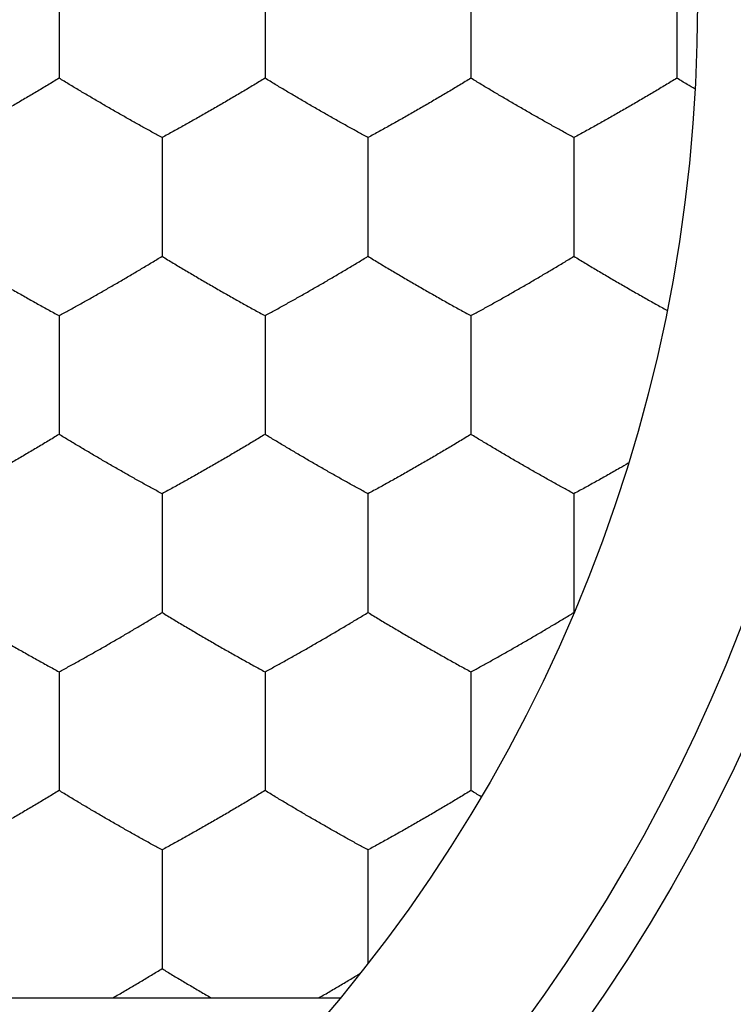
# Model space of a CAD drawing. Extents: x -13.7 to 8.6, y -24.3 to 24.7.
# Drawn here: x -0.4 to 1.3, y -2.2 to 0.2 of the extents above; entities that cross this region are included whole.
import ezdxf

# ---------------------------------------------------------------- set-up
doc = ezdxf.new("R2010")
doc.units = 0
doc.header["$LTSCALE"] = 16.335
doc.layers.get('0').update_dxf_attribs({"linetype": 'CONTINUOUS'})

msp = doc.modelspace()

# ---------------------------------------------------------------- linework, layer by layer
at = {"color": 7, "linetype": 'CONTINUOUS'}
msp.add_line((-5.4819, -2.1718), (0.3847, -2.1718), dxfattribs=at)
at = {"color": 9, "linetype": 'CONTINUOUS'}
msp.add_circle((-2.5486, 0.2436), 4.8087, dxfattribs=at)
at = {"color": 7, "linetype": 'CONTINUOUS'}
for radius in [4.3088, 3.8]:
    msp.add_circle((-2.5486, 0.2436), radius, dxfattribs=at)
msp.add_arc((-2.5486, 0.2436), 4.1891, 274.5423, 355.4577, dxfattribs=at)
at = {"color": 9, "linetype": 'CONTINUOUS'}
msp.add_arc((4.8514, -5.5064), 3.7249, 49.5188, 310.4812, dxfattribs=at)
at = {"color": 7, "linetype": 'CONTINUOUS'}
for points, knots in [([(-0.2986, 0.3493), (-0.2986, 0.3399), (-0.2986, 0.3208), (-0.2986, 0.2919), (-0.2986, 0.2627), (-0.2986, 0.233), (-0.2986, 0.2131), (-0.2986, 0.2031)], [0, 0, 0, 0, 0.193606, 0.391309, 0.592615, 0.79439, 1, 1, 1, 1]), ([(0.2014, 0.3493), (0.2014, 0.3399), (0.2014, 0.3208), (0.2014, 0.2919), (0.2014, 0.2627), (0.2014, 0.233), (0.2014, 0.2131), (0.2014, 0.2031)], [0, 0, 0, 0, 0.193606, 0.391309, 0.592615, 0.79439, 1, 1, 1, 1]), ([(0.7014, 0.3493), (0.7014, 0.3399), (0.7014, 0.3208), (0.7014, 0.2919), (0.7014, 0.2627), (0.7014, 0.233), (0.7014, 0.2131), (0.7014, 0.2031)], [0, 0, 0, 0, 0.193606, 0.391309, 0.592615, 0.79439, 1, 1, 1, 1]), ([(1.2014, 0.3493), (1.2014, 0.3399), (1.2014, 0.3208), (1.2014, 0.2919), (1.2014, 0.2627), (1.2014, 0.233), (1.2014, 0.2131), (1.2014, 0.2031)], [0, 0, 0, 0, 0.193606, 0.391309, 0.592615, 0.79439, 1, 1, 1, 1]), ([(-0.2986, 0.2031), (-0.2986, 0.1932), (-0.2986, 0.1735), (-0.2986, 0.1443), (-0.2986, 0.1158), (-0.2986, 0.0881), (-0.2986, 0.07), (-0.2986, 0.0611)], [0, 0, 0, 0, 0.21027, 0.415202, 0.616566, 0.812194, 1, 1, 1, 1]), ([(0.2014, 0.2031), (0.2014, 0.1932), (0.2014, 0.1735), (0.2014, 0.1443), (0.2014, 0.1158), (0.2014, 0.0881), (0.2014, 0.07), (0.2014, 0.0611)], [0, 0, 0, 0, 0.21027, 0.415202, 0.616566, 0.812194, 1, 1, 1, 1]), ([(0.7014, 0.2031), (0.7014, 0.1932), (0.7014, 0.1735), (0.7014, 0.1443), (0.7014, 0.1158), (0.7014, 0.0881), (0.7014, 0.07), (0.7014, 0.0611)], [0, 0, 0, 0, 0.21027, 0.415202, 0.616566, 0.812194, 1, 1, 1, 1]), ([(1.2014, 0.2031), (1.2014, 0.1932), (1.2014, 0.1735), (1.2014, 0.1443), (1.2014, 0.1158), (1.2014, 0.0881), (1.2014, 0.07), (1.2014, 0.0611)], [0, 0, 0, 0, 0.21027, 0.415202, 0.616566, 0.812194, 1, 1, 1, 1]), ([(-0.2986, 0.0611), (-0.3077, 0.0555), (-0.3261, 0.0443), (-0.3537, 0.0278), (-0.3815, 0.0114), (-0.4096, -0.005), (-0.4378, -0.0213), (-0.4658, -0.0372), (-0.4935, -0.0528), (-0.5211, -0.0681), (-0.5395, -0.0781), (-0.5486, -0.0831)], [0, 0, 0, 0, 0.111378, 0.223053, 0.334555, 0.447425, 0.560801, 0.672499, 0.782506, 0.891872, 1, 1, 1, 1]), ([(-0.0486, -0.0831), (-0.0568, -0.0786), (-0.0733, -0.0696), (-0.098, -0.056), (-0.123, -0.042), (-0.1482, -0.0277), (-0.1736, -0.0131), (-0.1991, 0.0016), (-0.2242, 0.0164), (-0.2492, 0.0312), (-0.274, 0.046), (-0.2904, 0.0561), (-0.2986, 0.0611)], [0, 0, 0, 0, 0.097075, 0.195024, 0.293653, 0.39427, 0.496485, 0.598666, 0.699706, 0.799912, 0.899948, 1, 1, 1, 1]), ([(0.2014, 0.0611), (0.1923, 0.0555), (0.1739, 0.0443), (0.1463, 0.0278), (0.1185, 0.0114), (0.0904, -0.005), (0.0622, -0.0213), (0.0342, -0.0372), (0.0065, -0.0528), (-0.0211, -0.0681), (-0.0395, -0.0781), (-0.0486, -0.0831)], [0, 0, 0, 0, 0.111378, 0.223053, 0.334555, 0.447425, 0.560801, 0.672499, 0.782506, 0.891872, 1, 1, 1, 1]), ([(0.4514, -0.0831), (0.4432, -0.0786), (0.4267, -0.0696), (0.402, -0.056), (0.377, -0.042), (0.3518, -0.0277), (0.3264, -0.0131), (0.3009, 0.0016), (0.2758, 0.0164), (0.2508, 0.0312), (0.226, 0.046), (0.2096, 0.0561), (0.2014, 0.0611)], [0, 0, 0, 0, 0.097075, 0.195024, 0.293653, 0.39427, 0.496485, 0.598666, 0.699706, 0.799912, 0.899948, 1, 1, 1, 1]), ([(0.7014, 0.0611), (0.6923, 0.0555), (0.6739, 0.0443), (0.6463, 0.0278), (0.6185, 0.0114), (0.5904, -0.005), (0.5622, -0.0213), (0.5342, -0.0372), (0.5065, -0.0528), (0.4789, -0.0681), (0.4605, -0.0781), (0.4514, -0.0831)], [0, 0, 0, 0, 0.111378, 0.223053, 0.334555, 0.447425, 0.560801, 0.672499, 0.782506, 0.891872, 1, 1, 1, 1]), ([(0.9514, -0.0831), (0.9432, -0.0786), (0.9267, -0.0696), (0.902, -0.056), (0.877, -0.042), (0.8518, -0.0277), (0.8264, -0.0131), (0.8009, 0.0016), (0.7758, 0.0164), (0.7508, 0.0312), (0.726, 0.046), (0.7096, 0.0561), (0.7014, 0.0611)], [0, 0, 0, 0, 0.097075, 0.195024, 0.293653, 0.39427, 0.496485, 0.598666, 0.699706, 0.799912, 0.899948, 1, 1, 1, 1]), ([(1.2014, 0.0611), (1.1923, 0.0555), (1.1739, 0.0443), (1.1463, 0.0278), (1.1185, 0.0114), (1.0904, -0.005), (1.0622, -0.0213), (1.0342, -0.0372), (1.0065, -0.0528), (0.9789, -0.0681), (0.9605, -0.0781), (0.9514, -0.0831)], [0, 0, 0, 0, 0.111378, 0.223053, 0.334555, 0.447425, 0.560801, 0.672499, 0.782506, 0.891872, 1, 1, 1, 1]), ([(1.2455, 0.0344), (1.239, 0.0383), (1.2243, 0.0471), (1.2096, 0.0561), (1.2014, 0.0611)], [0, 0, 0, 0, 0.439605, 1, 1, 1, 1]), ([(-0.0486, -0.0831), (-0.0486, -0.0925), (-0.0486, -0.1116), (-0.0486, -0.1404), (-0.0486, -0.1697), (-0.0486, -0.1994), (-0.0486, -0.2193), (-0.0486, -0.2293)], [0, 0, 0, 0, 0.193568, 0.391404, 0.592041, 0.79442, 1, 1, 1, 1]), ([(0.4514, -0.0831), (0.4514, -0.0925), (0.4514, -0.1116), (0.4514, -0.1404), (0.4514, -0.1697), (0.4514, -0.1994), (0.4514, -0.2193), (0.4514, -0.2293)], [0, 0, 0, 0, 0.193568, 0.391404, 0.592041, 0.79442, 1, 1, 1, 1]), ([(0.9514, -0.0831), (0.9514, -0.0925), (0.9514, -0.1116), (0.9514, -0.1404), (0.9514, -0.1697), (0.9514, -0.1994), (0.9514, -0.2193), (0.9514, -0.2293)], [0, 0, 0, 0, 0.193568, 0.391404, 0.592041, 0.79442, 1, 1, 1, 1]), ([(-0.0486, -0.2293), (-0.0486, -0.2393), (-0.0486, -0.2589), (-0.0486, -0.2881), (-0.0486, -0.3166), (-0.0486, -0.3443), (-0.0486, -0.3624), (-0.0486, -0.3713)], [0, 0, 0, 0, 0.21031, 0.415515, 0.616494, 0.811712, 1, 1, 1, 1]), ([(0.4514, -0.2293), (0.4514, -0.2393), (0.4514, -0.2589), (0.4514, -0.2881), (0.4514, -0.3166), (0.4514, -0.3443), (0.4514, -0.3624), (0.4514, -0.3713)], [0, 0, 0, 0, 0.21031, 0.415515, 0.616494, 0.811712, 1, 1, 1, 1]), ([(0.9514, -0.2293), (0.9514, -0.2393), (0.9514, -0.2589), (0.9514, -0.2881), (0.9514, -0.3166), (0.9514, -0.3443), (0.9514, -0.3624), (0.9514, -0.3713)], [0, 0, 0, 0, 0.21031, 0.415515, 0.616494, 0.811712, 1, 1, 1, 1]), ([(-0.5486, -0.3713), (-0.5395, -0.3769), (-0.5213, -0.388), (-0.4937, -0.4045), (-0.4659, -0.4209), (-0.4378, -0.4373), (-0.4095, -0.4536), (-0.3814, -0.4696), (-0.3536, -0.4853), (-0.3261, -0.5005), (-0.3078, -0.5105), (-0.2986, -0.5155)], [0, 0, 0, 0, 0.110893, 0.221969, 0.333327, 0.446581, 0.560524, 0.672786, 0.782816, 0.891935, 1, 1, 1, 1]), ([(-0.2986, -0.5155), (-0.2903, -0.511), (-0.2738, -0.502), (-0.249, -0.4882), (-0.224, -0.4743), (-0.1988, -0.46), (-0.1735, -0.4455), (-0.1481, -0.4308), (-0.123, -0.416), (-0.0981, -0.4012), (-0.0733, -0.3864), (-0.0568, -0.3764), (-0.0486, -0.3713)], [0, 0, 0, 0, 0.097613, 0.195995, 0.294978, 0.395151, 0.496762, 0.598598, 0.699446, 0.799661, 0.900034, 1, 1, 1, 1]), ([(-0.0486, -0.3713), (-0.0395, -0.3769), (-0.0213, -0.388), (0.0063, -0.4045), (0.0341, -0.4209), (0.0622, -0.4373), (0.0905, -0.4536), (0.1186, -0.4696), (0.1464, -0.4853), (0.1739, -0.5005), (0.1922, -0.5105), (0.2014, -0.5155)], [0, 0, 0, 0, 0.110893, 0.221969, 0.333327, 0.446581, 0.560524, 0.672786, 0.782816, 0.891935, 1, 1, 1, 1]), ([(0.2014, -0.5155), (0.2097, -0.511), (0.2262, -0.502), (0.251, -0.4882), (0.276, -0.4743), (0.3012, -0.46), (0.3265, -0.4455), (0.3519, -0.4308), (0.377, -0.416), (0.4019, -0.4012), (0.4267, -0.3864), (0.4432, -0.3764), (0.4514, -0.3713)], [0, 0, 0, 0, 0.097613, 0.195995, 0.294978, 0.395151, 0.496762, 0.598598, 0.699446, 0.799661, 0.900034, 1, 1, 1, 1]), ([(0.4514, -0.3713), (0.4605, -0.3769), (0.4787, -0.388), (0.5063, -0.4045), (0.5341, -0.4209), (0.5622, -0.4373), (0.5905, -0.4536), (0.6186, -0.4696), (0.6464, -0.4853), (0.6739, -0.5005), (0.6922, -0.5105), (0.7014, -0.5155)], [0, 0, 0, 0, 0.110893, 0.221969, 0.333327, 0.446581, 0.560524, 0.672786, 0.782816, 0.891935, 1, 1, 1, 1]), ([(0.7014, -0.5155), (0.7097, -0.511), (0.7262, -0.502), (0.751, -0.4882), (0.776, -0.4743), (0.8012, -0.46), (0.8265, -0.4455), (0.8519, -0.4308), (0.877, -0.416), (0.9019, -0.4012), (0.9267, -0.3864), (0.9432, -0.3764), (0.9514, -0.3713)], [0, 0, 0, 0, 0.097613, 0.195995, 0.294978, 0.395151, 0.496762, 0.598598, 0.699446, 0.799661, 0.900034, 1, 1, 1, 1]), ([(0.9514, -0.3713), (0.9605, -0.3769), (0.9787, -0.388), (1.0063, -0.4045), (1.0341, -0.4209), (1.0622, -0.4373), (1.0905, -0.4536), (1.1186, -0.4696), (1.1464, -0.4853), (1.1659, -0.4961), (1.1762, -0.5017), (1.1773, -0.5023)], [0, 0, 0, 0, 0.122556, 0.245314, 0.368383, 0.493548, 0.619475, 0.743544, 0.865146, 0.985742, 1, 1, 1, 1]), ([(-0.2986, -0.5155), (-0.2986, -0.5249), (-0.2986, -0.544), (-0.2986, -0.5729), (-0.2986, -0.6022), (-0.2986, -0.6318), (-0.2986, -0.6517), (-0.2986, -0.6617)], [0, 0, 0, 0, 0.193606, 0.391309, 0.592615, 0.79439, 1, 1, 1, 1]), ([(0.2014, -0.5155), (0.2014, -0.5249), (0.2014, -0.544), (0.2014, -0.5729), (0.2014, -0.6022), (0.2014, -0.6318), (0.2014, -0.6517), (0.2014, -0.6617)], [0, 0, 0, 0, 0.193606, 0.391309, 0.592615, 0.79439, 1, 1, 1, 1]), ([(0.7014, -0.5155), (0.7014, -0.5249), (0.7014, -0.544), (0.7014, -0.5729), (0.7014, -0.6022), (0.7014, -0.6318), (0.7014, -0.6517), (0.7014, -0.6617)], [0, 0, 0, 0, 0.193606, 0.391309, 0.592615, 0.79439, 1, 1, 1, 1]), ([(-0.2986, -0.6617), (-0.2986, -0.6717), (-0.2986, -0.6913), (-0.2986, -0.7205), (-0.2986, -0.749), (-0.2986, -0.7767), (-0.2986, -0.7948), (-0.2986, -0.8037)], [0, 0, 0, 0, 0.21027, 0.415202, 0.616566, 0.812194, 1, 1, 1, 1]), ([(0.2014, -0.6617), (0.2014, -0.6717), (0.2014, -0.6913), (0.2014, -0.7205), (0.2014, -0.749), (0.2014, -0.7767), (0.2014, -0.7948), (0.2014, -0.8037)], [0, 0, 0, 0, 0.21027, 0.415202, 0.616566, 0.812194, 1, 1, 1, 1]), ([(0.7014, -0.6617), (0.7014, -0.6717), (0.7014, -0.6913), (0.7014, -0.7205), (0.7014, -0.749), (0.7014, -0.7767), (0.7014, -0.7948), (0.7014, -0.8037)], [0, 0, 0, 0, 0.21027, 0.415202, 0.616566, 0.812194, 1, 1, 1, 1]), ([(-0.2986, -0.8037), (-0.3077, -0.8093), (-0.3261, -0.8205), (-0.3537, -0.837), (-0.3815, -0.8535), (-0.4096, -0.8698), (-0.4378, -0.8861), (-0.4658, -0.902), (-0.4935, -0.9176), (-0.5211, -0.9329), (-0.5395, -0.9429), (-0.5486, -0.9479)], [0, 0, 0, 0, 0.111378, 0.223053, 0.334555, 0.447425, 0.560801, 0.672499, 0.782506, 0.891872, 1, 1, 1, 1]), ([(-0.0486, -0.9479), (-0.0568, -0.9434), (-0.0733, -0.9345), (-0.098, -0.9208), (-0.123, -0.9068), (-0.1482, -0.8925), (-0.1736, -0.8779), (-0.1991, -0.8632), (-0.2242, -0.8484), (-0.2492, -0.8336), (-0.274, -0.8188), (-0.2904, -0.8088), (-0.2986, -0.8037)], [0, 0, 0, 0, 0.097075, 0.195024, 0.293653, 0.39427, 0.496485, 0.598666, 0.699706, 0.799912, 0.899948, 1, 1, 1, 1]), ([(0.2014, -0.8037), (0.1923, -0.8093), (0.1739, -0.8205), (0.1463, -0.837), (0.1185, -0.8535), (0.0904, -0.8698), (0.0622, -0.8861), (0.0342, -0.902), (0.0065, -0.9176), (-0.0211, -0.9329), (-0.0395, -0.9429), (-0.0486, -0.9479)], [0, 0, 0, 0, 0.111378, 0.223053, 0.334555, 0.447425, 0.560801, 0.672499, 0.782506, 0.891872, 1, 1, 1, 1]), ([(0.4514, -0.9479), (0.4432, -0.9434), (0.4267, -0.9345), (0.402, -0.9208), (0.377, -0.9068), (0.3518, -0.8925), (0.3264, -0.8779), (0.3009, -0.8632), (0.2758, -0.8484), (0.2508, -0.8336), (0.226, -0.8188), (0.2096, -0.8088), (0.2014, -0.8037)], [0, 0, 0, 0, 0.097075, 0.195024, 0.293653, 0.39427, 0.496485, 0.598666, 0.699706, 0.799912, 0.899948, 1, 1, 1, 1]), ([(0.7014, -0.8037), (0.6923, -0.8093), (0.6739, -0.8205), (0.6463, -0.837), (0.6185, -0.8535), (0.5904, -0.8698), (0.5622, -0.8861), (0.5342, -0.902), (0.5065, -0.9176), (0.4789, -0.9329), (0.4605, -0.9429), (0.4514, -0.9479)], [0, 0, 0, 0, 0.111378, 0.223053, 0.334555, 0.447425, 0.560801, 0.672499, 0.782506, 0.891872, 1, 1, 1, 1]), ([(0.9514, -0.9479), (0.9432, -0.9434), (0.9267, -0.9345), (0.902, -0.9208), (0.877, -0.9068), (0.8518, -0.8925), (0.8264, -0.8779), (0.8009, -0.8632), (0.7758, -0.8484), (0.7508, -0.8336), (0.726, -0.8188), (0.7096, -0.8088), (0.7014, -0.8037)], [0, 0, 0, 0, 0.097075, 0.195024, 0.293653, 0.39427, 0.496485, 0.598666, 0.699706, 0.799912, 0.899948, 1, 1, 1, 1]), ([(1.0832, -0.874), (1.0761, -0.8781), (1.0598, -0.8875), (1.0342, -0.902), (1.0065, -0.9176), (0.9789, -0.9329), (0.9605, -0.9429), (0.9514, -0.9479)], [0, 0, 0, 0, 0.160881, 0.374287, 0.584462, 0.793414, 1, 1, 1, 1]), ([(-0.0486, -0.9479), (-0.0486, -0.9573), (-0.0486, -0.9764), (-0.0486, -1.0052), (-0.0486, -1.0345), (-0.0486, -1.0642), (-0.0486, -1.0841), (-0.0486, -1.0941)], [0, 0, 0, 0, 0.193568, 0.391404, 0.592041, 0.79442, 1, 1, 1, 1]), ([(0.4514, -0.9479), (0.4514, -0.9573), (0.4514, -0.9764), (0.4514, -1.0052), (0.4514, -1.0345), (0.4514, -1.0642), (0.4514, -1.0841), (0.4514, -1.0941)], [0, 0, 0, 0, 0.193568, 0.391404, 0.592041, 0.79442, 1, 1, 1, 1]), ([(0.9514, -0.9479), (0.9514, -0.9573), (0.9514, -0.9764), (0.9514, -1.0052), (0.9514, -1.0345), (0.9514, -1.0642), (0.9514, -1.0841), (0.9514, -1.0941)], [0, 0, 0, 0, 0.193568, 0.391404, 0.592041, 0.79442, 1, 1, 1, 1]), ([(-0.0486, -1.0941), (-0.0486, -1.1041), (-0.0486, -1.1237), (-0.0486, -1.1529), (-0.0486, -1.1814), (-0.0486, -1.2091), (-0.0486, -1.2272), (-0.0486, -1.2361)], [0, 0, 0, 0, 0.21031, 0.415515, 0.616494, 0.811712, 1, 1, 1, 1]), ([(0.4514, -1.0941), (0.4514, -1.1041), (0.4514, -1.1237), (0.4514, -1.1529), (0.4514, -1.1814), (0.4514, -1.2091), (0.4514, -1.2272), (0.4514, -1.2361)], [0, 0, 0, 0, 0.21031, 0.415515, 0.616494, 0.811712, 1, 1, 1, 1]), ([(0.9514, -1.0941), (0.9514, -1.1041), (0.9514, -1.1237), (0.9514, -1.1529), (0.9514, -1.1814), (0.9514, -1.2091), (0.9514, -1.2272), (0.9514, -1.2361)], [0, 0, 0, 0, 0.21031, 0.415515, 0.616494, 0.811712, 1, 1, 1, 1]), ([(-0.5486, -1.2361), (-0.5395, -1.2417), (-0.5213, -1.2528), (-0.4937, -1.2693), (-0.4659, -1.2857), (-0.4378, -1.3021), (-0.4095, -1.3184), (-0.3814, -1.3344), (-0.3536, -1.3501), (-0.3261, -1.3653), (-0.3078, -1.3753), (-0.2986, -1.3803)], [0, 0, 0, 0, 0.110893, 0.221969, 0.333327, 0.446581, 0.560524, 0.672786, 0.782816, 0.891935, 1, 1, 1, 1]), ([(-0.2986, -1.3803), (-0.2903, -1.3758), (-0.2738, -1.3668), (-0.249, -1.3531), (-0.224, -1.3391), (-0.1988, -1.3248), (-0.1735, -1.3103), (-0.1481, -1.2956), (-0.123, -1.2808), (-0.0981, -1.2661), (-0.0733, -1.2512), (-0.0568, -1.2412), (-0.0486, -1.2361)], [0, 0, 0, 0, 0.097613, 0.195995, 0.294978, 0.395151, 0.496762, 0.598598, 0.699446, 0.799661, 0.900034, 1, 1, 1, 1]), ([(-0.0486, -1.2361), (-0.0395, -1.2417), (-0.0213, -1.2528), (0.0063, -1.2693), (0.0341, -1.2857), (0.0622, -1.3021), (0.0905, -1.3184), (0.1186, -1.3344), (0.1464, -1.3501), (0.1739, -1.3653), (0.1922, -1.3753), (0.2014, -1.3803)], [0, 0, 0, 0, 0.110893, 0.221969, 0.333327, 0.446581, 0.560524, 0.672786, 0.782816, 0.891935, 1, 1, 1, 1]), ([(0.2014, -1.3803), (0.2097, -1.3758), (0.2262, -1.3668), (0.251, -1.3531), (0.276, -1.3391), (0.3012, -1.3248), (0.3265, -1.3103), (0.3519, -1.2956), (0.377, -1.2808), (0.4019, -1.2661), (0.4267, -1.2512), (0.4432, -1.2412), (0.4514, -1.2361)], [0, 0, 0, 0, 0.097613, 0.195995, 0.294978, 0.395151, 0.496762, 0.598598, 0.699446, 0.799661, 0.900034, 1, 1, 1, 1]), ([(0.4514, -1.2361), (0.4605, -1.2417), (0.4787, -1.2528), (0.5063, -1.2693), (0.5341, -1.2857), (0.5622, -1.3021), (0.5905, -1.3184), (0.6186, -1.3344), (0.6464, -1.3501), (0.6739, -1.3653), (0.6922, -1.3753), (0.7014, -1.3803)], [0, 0, 0, 0, 0.110893, 0.221969, 0.333327, 0.446581, 0.560524, 0.672786, 0.782816, 0.891935, 1, 1, 1, 1]), ([(0.7014, -1.3803), (0.7097, -1.3758), (0.7262, -1.3668), (0.751, -1.3531), (0.776, -1.3391), (0.8012, -1.3248), (0.8265, -1.3103), (0.8519, -1.2956), (0.877, -1.2808), (0.9019, -1.2661), (0.9267, -1.2512), (0.9432, -1.2412), (0.9514, -1.2361)], [0, 0, 0, 0, 0.097613, 0.195995, 0.294978, 0.395151, 0.496762, 0.598598, 0.699446, 0.799661, 0.900034, 1, 1, 1, 1]), ([(-0.2986, -1.3803), (-0.2986, -1.3897), (-0.2986, -1.4088), (-0.2986, -1.4377), (-0.2986, -1.467), (-0.2986, -1.4966), (-0.2986, -1.5165), (-0.2986, -1.5265)], [0, 0, 0, 0, 0.193606, 0.391309, 0.592615, 0.79439, 1, 1, 1, 1]), ([(0.2014, -1.3803), (0.2014, -1.3897), (0.2014, -1.4088), (0.2014, -1.4377), (0.2014, -1.467), (0.2014, -1.4966), (0.2014, -1.5165), (0.2014, -1.5265)], [0, 0, 0, 0, 0.193606, 0.391309, 0.592615, 0.79439, 1, 1, 1, 1]), ([(0.7014, -1.3803), (0.7014, -1.3897), (0.7014, -1.4088), (0.7014, -1.4377), (0.7014, -1.467), (0.7014, -1.4966), (0.7014, -1.5165), (0.7014, -1.5265)], [0, 0, 0, 0, 0.193606, 0.391309, 0.592615, 0.79439, 1, 1, 1, 1]), ([(-0.2986, -1.5265), (-0.2986, -1.5365), (-0.2986, -1.5561), (-0.2986, -1.5853), (-0.2986, -1.6138), (-0.2986, -1.6415), (-0.2986, -1.6597), (-0.2986, -1.6685)], [0, 0, 0, 0, 0.21027, 0.415202, 0.616566, 0.812194, 1, 1, 1, 1]), ([(0.2014, -1.5265), (0.2014, -1.5365), (0.2014, -1.5561), (0.2014, -1.5853), (0.2014, -1.6138), (0.2014, -1.6415), (0.2014, -1.6597), (0.2014, -1.6685)], [0, 0, 0, 0, 0.21027, 0.415202, 0.616566, 0.812194, 1, 1, 1, 1]), ([(0.7014, -1.5265), (0.7014, -1.5365), (0.7014, -1.5561), (0.7014, -1.5853), (0.7014, -1.6138), (0.7014, -1.6415), (0.7014, -1.6597), (0.7014, -1.6685)], [0, 0, 0, 0, 0.21027, 0.415202, 0.616566, 0.812194, 1, 1, 1, 1]), ([(-0.2986, -1.6685), (-0.3077, -1.6741), (-0.3261, -1.6853), (-0.3537, -1.7018), (-0.3815, -1.7183), (-0.4096, -1.7346), (-0.4378, -1.7509), (-0.4658, -1.7668), (-0.4935, -1.7824), (-0.5211, -1.7977), (-0.5395, -1.8077), (-0.5486, -1.8127)], [0, 0, 0, 0, 0.111378, 0.223053, 0.334555, 0.447425, 0.560801, 0.672499, 0.782506, 0.891872, 1, 1, 1, 1]), ([(-0.0486, -1.8127), (-0.0568, -1.8083), (-0.0733, -1.7993), (-0.098, -1.7856), (-0.123, -1.7716), (-0.1482, -1.7573), (-0.1736, -1.7427), (-0.1991, -1.728), (-0.2242, -1.7132), (-0.2492, -1.6984), (-0.274, -1.6836), (-0.2904, -1.6736), (-0.2986, -1.6685)], [0, 0, 0, 0, 0.097075, 0.195024, 0.293653, 0.39427, 0.496485, 0.598666, 0.699706, 0.799912, 0.899948, 1, 1, 1, 1]), ([(0.2014, -1.6685), (0.1923, -1.6741), (0.1739, -1.6853), (0.1463, -1.7018), (0.1185, -1.7183), (0.0904, -1.7346), (0.0622, -1.7509), (0.0342, -1.7668), (0.0065, -1.7824), (-0.0211, -1.7977), (-0.0395, -1.8077), (-0.0486, -1.8127)], [0, 0, 0, 0, 0.111378, 0.223053, 0.334555, 0.447425, 0.560801, 0.672499, 0.782506, 0.891872, 1, 1, 1, 1]), ([(0.4514, -1.8127), (0.4432, -1.8083), (0.4267, -1.7993), (0.402, -1.7856), (0.377, -1.7716), (0.3518, -1.7573), (0.3264, -1.7427), (0.3009, -1.728), (0.2758, -1.7132), (0.2508, -1.6984), (0.226, -1.6836), (0.2096, -1.6736), (0.2014, -1.6685)], [0, 0, 0, 0, 0.097075, 0.195024, 0.293653, 0.39427, 0.496485, 0.598666, 0.699706, 0.799912, 0.899948, 1, 1, 1, 1]), ([(0.7014, -1.6685), (0.6923, -1.6741), (0.6739, -1.6853), (0.6463, -1.7018), (0.6185, -1.7183), (0.5904, -1.7346), (0.5622, -1.7509), (0.5342, -1.7668), (0.5065, -1.7824), (0.4789, -1.7977), (0.4605, -1.8077), (0.4514, -1.8127)], [0, 0, 0, 0, 0.111378, 0.223053, 0.334555, 0.447425, 0.560801, 0.672499, 0.782506, 0.891872, 1, 1, 1, 1]), ([(-0.0486, -1.8127), (-0.0486, -1.8221), (-0.0486, -1.8412), (-0.0486, -1.8701), (-0.0486, -1.8993), (-0.0486, -1.929), (-0.0486, -1.9489), (-0.0486, -1.9589)], [0, 0, 0, 0, 0.193568, 0.391404, 0.592041, 0.79442, 1, 1, 1, 1]), ([(0.4514, -1.8127), (0.4514, -1.8221), (0.4514, -1.8412), (0.4514, -1.8701), (0.4514, -1.8993), (0.4514, -1.929), (0.4514, -1.9489), (0.4514, -1.9589)], [0, 0, 0, 0, 0.193568, 0.391404, 0.592041, 0.79442, 1, 1, 1, 1]), ([(-0.0486, -1.9589), (-0.0486, -1.9689), (-0.0486, -1.9886), (-0.0486, -2.0177), (-0.0486, -2.0462), (-0.0486, -2.0739), (-0.0486, -2.092), (-0.0486, -2.101)], [0, 0, 0, 0, 0.21031, 0.415515, 0.616494, 0.811712, 1, 1, 1, 1]), ([(0.4514, -1.9589), (0.4514, -1.9689), (0.4514, -1.9886), (0.4514, -2.0177), (0.4514, -2.0462), (0.4514, -2.0698), (0.4514, -2.0839), (0.4514, -2.0887)], [0, 0, 0, 0, 0.230135, 0.454684, 0.674609, 0.888229, 1, 1, 1, 1]), ([(-0.1678, -2.1718), (-0.1632, -2.1691), (-0.1495, -2.1612), (-0.1269, -2.148), (-0.1003, -2.1322), (-0.0743, -2.1166), (-0.0571, -2.1062), (-0.0486, -2.101)], [0, 0, 0, 0, 0.116209, 0.342678, 0.565539, 0.784636, 1, 1, 1, 1]), ([(-0.0486, -2.101), (-0.0401, -2.1061), (-0.0228, -2.1167), (0.0035, -2.1324), (0.0303, -2.1483), (0.0528, -2.1615), (0.0663, -2.1693), (0.0707, -2.1718)], [0, 0, 0, 0, 0.215072, 0.437566, 0.663257, 0.890324, 1, 1, 1, 1]), ([(0.3322, -2.1718), (0.3368, -2.1691), (0.3505, -2.1612), (0.3731, -2.148), (0.3997, -2.1322), (0.4195, -2.1203), (0.4304, -2.1137), (0.4327, -2.1123)], [0, 0, 0, 0, 0.137952, 0.406792, 0.67135, 0.931438, 1, 1, 1, 1])]:
    msp.add_open_spline(points, degree=3, knots=knots, dxfattribs=at)
msp.add_open_spline([(0.7262, -1.6836), (0.7179, -1.6786), (0.7096, -1.6736), (0.7014, -1.6685)], degree=3, dxfattribs=at)

doc.saveas('drawing.dxf')
